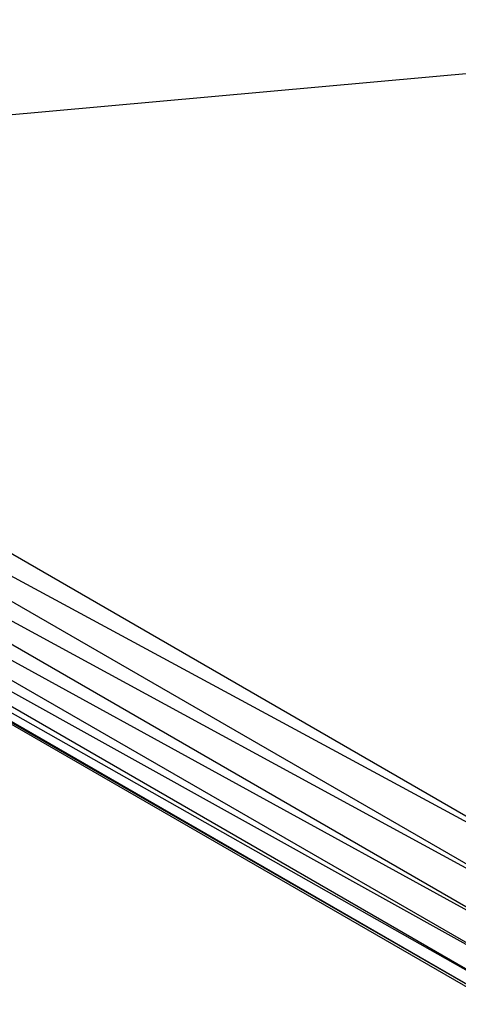
# Model space of a CAD drawing. Units: inches. Extents: x 1 to 1086, y -91 to 975.
# Drawn here: x 177 to 190, y 100 to 130 of the extents above; entities that cross this region are included whole.
import ezdxf

# ---------------------------------------------------------------- set-up
doc = ezdxf.new("R2010")
doc.units = ezdxf.units.IN
doc.header["$MEASUREMENT"] = 0
doc.layers.add('VP-EQ', color=7, linetype='Continuous', true_color=0x8a3492)

# ---------------------------------------------------------------- blocks, each defined once
blk = doc.blocks.new('1217')
at = {"color": 7}
for p, q in [((-259.443, -359.483), (-208.498, -354.903)), ((-259.966, -360.388), (-223.74, -381.303)), ((-260.605, -361.489), (-224.376, -382.405)), ((-260.584, -361.453), (-223.764, -381.345)), ((-261.177, -362.487), (-224.952, -383.402)), ((-261.159, -362.454), (-224.397, -382.441)), ((-261.656, -363.313), (-225.429, -384.229)), ((-261.639, -363.287), (-224.969, -383.433)), ((-262.005, -363.92), (-225.78, -384.836)), ((-261.994, -363.901), (-225.443, -384.252)), ((-262.243, -364.331), (-226.017, -385.247)), ((-262.243, -364.331), (-225.979, -385.186)), ((-262.207, -364.266), (-225.979, -385.186)), ((-262.2, -364.255), (-225.787, -384.849))]:
    blk.add_line(p, q, dxfattribs=at)

msp = doc.modelspace()

# ---------------------------------------------------------------- block references
at = {"layer": 'VP-EQ', "rotation": 0.003941162472919021}
msp.add_blockref('1217', (417.651, 484.949), dxfattribs=at)

doc.saveas('drawing.dxf')
